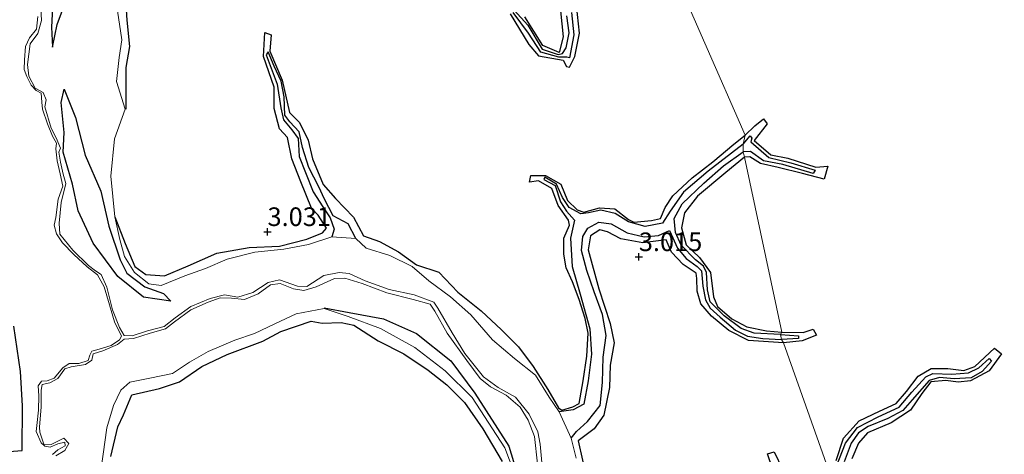
# Model space of a CAD drawing. Units: metres. Extents: x 70000 to 79801, y 374999 to 381253.
# Drawn here: x 70866 to 70999, y 376172 to 376230 of the extents above; entities that cross this region are included whole.
import ezdxf
from ezdxf.enums import TextEntityAlignment as Align

# ---------------------------------------------------------------- set-up
doc = ezdxf.new("R2010")
doc.units = ezdxf.units.M
doc.layers.get('0').update_dxf_attribs({"lineweight": 25})
for name, color, linetype, lineweight in [('B-ME-GW-GRONDWERKLIJN-L-B1', 10, 'Continuous', 25), ('B-ME-GW-HOOGTEPUNT-S-B1', 10, 'Continuous', 25), ('B-ME-IE-GRONDWERKLIJN-GROND_NIETINGERICHT-GV-B6', 253, 'Continuous', 18), ('B-ME-IE-HULPGEOMETRIE-L-B1', 53, 'Continuous', 18), ('B-ME-OG-BREUK-L-B1', 10, 'Continuous', 25), ('B-ME-OG-WATER-GV-B6', 153, 'Continuous', 18)]:
    doc.layers.add(name, color=color, linetype=linetype, lineweight=lineweight)
doc.styles.add('NLCS-ISO', font='NLCS-ISO.TTF')

# ---------------------------------------------------------------- blocks, each defined once
blk = doc.blocks.new('hoogtepunt')
for p, q in [((-0.5, 0), (0.5, 0)), ((0, 0.5), (0, -0.5))]:
    blk.add_line(p, q)

msp = doc.modelspace()

# ---------------------------------------------------------------- linework, layer by layer
at = {"layer": 'B-ME-GW-GRONDWERKLIJN-L-B1'}
for points in [[(70882.944, 376251.081, 2.907), (70882.439, 376249.87, 3), (70881.455, 376246.744, 3.032), (70881.24, 376242.318, 3.06), (70880.966, 376238.697, 3.072), (70880.479, 376234.337, 3.072), (70880.744, 376230.041, 3.072), (70881.104, 376226.53, 3.153), (70880.581, 376223.703, 3.149), (70880.603, 376220.562, 3.113), (70880.612, 376218.099, 2.648)], [(70870.721, 376226.398, 1.264), (70871.391, 376229.46, 1.494), (70872.366, 376232.088, 1.591), (70874.982, 376233.179, 1.907), (70877.043, 376235.159, 2.053), (70877.419, 376239.509, 2.085), (70877.203, 376244.147, 2.04), (70877.605, 376247.792, 2.048), (70878.88, 376250.72, 1.954)], [(70932.22, 376230.915, 2.846), (70934.714, 376226.787, 2.927), (70936.049, 376225.243, 2.991), (70939.352, 376224.685, 2.959), (70939.79, 376223.805, 2.931), (70940.212, 376223.711, 2.979), (70940.922, 376225.152, 3.068), (70941.553, 376228.321, 3.101), (70941.155, 376232.082, 3.105)], [(70938.973, 376231.283, 2.979), (70939.337, 376227.786, 2.947), (70938.827, 376225.695, 2.919), (70936.606, 376226.657, 2.931), (70934.2, 376230.482, 2.923)], [(70879.125, 376203.631, 2.308), (70880.497, 376200.023, 2.716), (70881.788, 376196.934, 2.838), (70883.273, 376195.892, 2.878), (70885.788, 376195.692, 2.846), (70888.987, 376197.052, 2.911), (70892.819, 376198.758, 2.951), (70897.183, 376199.518, 2.979), (70901.251, 376199.697, 2.995), (70904.928, 376200.625, 3.004), (70907.032, 376201.461, 2.975), (70907.565, 376202.093, 2.995), (70906.431, 376203.847, 2.959), (70905.546, 376204.775, 2.991), (70904.106, 376208.326, 2.987), (70902.883, 376211.429, 3.028), (70902.304, 376214.297, 3), (70901.22, 376215.437, 2.983), (70900.504, 376218.165, 2.906), (70900.532, 376221.03, 2.733), (70899.101, 376225.181, 2.676), (70899.271, 376228.402, 2.542), (70900.1, 376228.063, 2.567), (70899.944, 376225.881, 2.684), (70901.603, 376221.99, 2.696), (70902.562, 376217.636, 2.729), (70903.901, 376216.283, 2.805), (70905.084, 376213.937, 2.838), (70905.674, 376211.439, 2.846), (70907.092, 376207.966, 2.874), (70908.76, 376206.068, 2.911), (70911.173, 376203.6, 3.052), (70912.534, 376201.054, 3.048), (70914.686, 376200.3, 3.101), (70917.226, 376198.929, 3.093), (70919.646, 376197.195, 3.129), (70922.639, 376196.182, 3.129), (70925.202, 376193.509, 3.149), (70928.319, 376191.008, 3.097), (70931.067, 376188.455, 3.032), (70933.338, 376186.17, 2.983), (70935.311, 376183.534, 3.008), (70937.291, 376180.433, 3.117), (70938.699, 376177.959, 3.028), (70939.181, 376177.63, 3.008), (70940.646, 376178.08, 3.004), (70941.481, 376178.543, 3.008), (70942.034, 376181.588, 3.036), (70942.529, 376184.89, 3.004), (70942.695, 376187.993, 2.919), (70942.299, 376189.974, 2.927), (70941.472, 376192.518, 3.008), (70940.6, 376194.898, 2.959), (70939.741, 376196.789, 2.947), (70939.45, 376198.625, 2.951), (70939.447, 376200.748, 2.995), (70940.204, 376202.51, 2.967), (70940.039, 376203.157, 2.987), (70938.674, 376205.155, 2.979), (70937.809, 376207.453, 3), (70936.023, 376208.455, 2.959), (70934.83, 376208.273, 2.931), (70935.002, 376209.185, 2.959), (70936.95, 376209.171, 3.028), (70939.022, 376208.02, 3.036), (70939.946, 376205.811, 3.02), (70941.221, 376204.582, 3.052), (70942.108, 376204.231, 3.032), (70944.23, 376204.814, 3.048), (70946.297, 376204.679, 3.036), (70948.116, 376203.283, 3.016), (70948.853, 376202.897, 3.04), (70951.19, 376203.126, 3.02), (70952.418, 376203.423, 3.016), (70953.042, 376204.898, 3.048), (70954.071, 376206.46, 3.036), (70956.684, 376208.864, 3.032), (70959.426, 376211.01, 3.048), (70962.281, 376213.394, 3.04), (70963.79, 376214.614, 2.987)], [(70872.322, 376220.777, 1.45), (70873.826, 376216.959, 1.798), (70875.145, 376211.892, 1.964), (70877.215, 376207.084, 2.129), (70878.289, 376202.389, 2.008), (70879.844, 376197.849, 1.862), (70880.713, 376196.053, 1.757), (70883.154, 376194.233, 1.664), (70885.642, 376193.336, 1.567), (70886.633, 376192.303, 1.341)], [(70963.79, 376214.614, 2.987), (70965.103, 376215.85, 2.834), (70966.265, 376216.781, 2.753), (70966.745, 376216.141, 2.813), (70965.005, 376213.881, 2.825), (70967.249, 376211.948, 2.781), (70969.517, 376211.495, 2.761), (70973.271, 376210.311, 2.773), (70974.911, 376210.43, 2.741), (70974.398, 376208.672, 2.737), (70971.489, 376209.427, 2.789), (70968.244, 376210.26, 2.793), (70965.84, 376210.793, 2.809), (70964.436, 376211.684, 2.866), (70963.706, 376211.653, 3.113)], [(70963.706, 376211.653, 3.113), (70961.196, 376209.595, 3.137), (70957.383, 376206.413, 3.165), (70955.643, 376204.151, 3.182), (70955.233, 376202.131, 3.198), (70955.873, 376199.845, 3.19), (70957.67, 376198.156, 3.165), (70959.153, 376196.141, 3.157), (70959.532, 376192.884, 3.097), (70960.075, 376191.579, 3.024), (70962.018, 376189.94, 3.016), (70964.016, 376188.83, 3.016), (70966.672, 376188.297, 2.995), (70968.735, 376188.148, 2.947)], [(70968.958, 376186.71, 2.947), (70964.251, 376187.013, 2.959), (70961.582, 376188.351, 3.004), (70959.289, 376190.285, 3.016), (70957.826, 376191.923, 3.016), (70957.338, 376193.638, 3.064), (70957.296, 376195.326, 3.04), (70957.221, 376196.041, 3.036), (70955.459, 376197.21, 3.04), (70953.915, 376198.896, 3.076), (70953.182, 376200.554, 2.995), (70950.034, 376200.118, 3.04), (70947.111, 376200.655, 3.044), (70945.315, 376201.591, 3.016), (70944.274, 376201.86, 3.016), (70943.008, 376201.068, 3.04), (70942.702, 376199.2, 3.089), (70944.13, 376193.959, 3.113), (70945.654, 376189.296, 3.169), (70946.188, 376186.702, 3.169), (70945.64, 376183.7, 3.198), (70945.561, 376180.703, 3.258), (70944.806, 376176.985, 3.19), (70943.5, 376175.146, 3.19), (70941.348, 376173.552, 3.182), (70942.5, 376168.32, 3.165)], [(70878.585, 376171.408, 3.291), (70879.517, 376175.404, 3.262), (70880.288, 376177.03, 3.246), (70881.404, 376179.707, 3.266), (70885.123, 376180.576, 3.275), (70887.801, 376181.45, 3.283), (70890.812, 376183.509, 3.218), (70894.192, 376185.119, 3.161), (70899.004, 376186.942, 3.145), (70901.434, 376188.24, 3.113), (70905.49, 376189.602, 3.068), (70906.985, 376189.35, 3.097), (70909.54, 376189.435, 3.101), (70911.209, 376189.06, 3.084), (70914.486, 376186.966, 3.153), (70917.917, 376185.216, 3.194), (70921.208, 376183.013, 3.149), (70923.704, 376181.061, 3.141), (70926.068, 376178.66, 3.133), (70928.568, 376175.14, 3.101), (70931.157, 376170.737, 3.093)], [(70968.735, 376188.148, 2.947), (70971.581, 376188.083, 2.729), (70972.919, 376188.533, 2.64), (70973.369, 376187.73, 2.648), (70971.446, 376186.949, 2.709), (70968.958, 376186.71, 2.947)], [(70976.032, 376170.895, 2.898), (70977.012, 376173.897, 2.866), (70979.089, 376176.197, 2.862), (70981.84, 376177.519, 2.83), (70984.082, 376178.535, 2.793), (70985.475, 376180.154, 2.785), (70987.023, 376182.202, 2.797), (70988.774, 376183.257, 2.797), (70991.03, 376183.235, 2.801), (70993.17, 376182.989, 2.789), (70994.626, 376183.53, 2.761), (70997.265, 376185.983, 2.725), (70998.223, 376185.205, 2.769), (70996.589, 376182.941, 2.793), (70994.05, 376181.578, 2.813), (70992.399, 376181.393, 2.785), (70990.746, 376181.65, 2.809), (70988.74, 376181.448, 2.825), (70987.538, 376179.882, 2.854), (70986.02, 376177.667, 2.866), (70983.398, 376175.972, 2.878), (70980.246, 376174.588, 2.85), (70979.011, 376173.197, 2.922), (70978.11, 376171.095, 2.93)], [(70967.496, 376169.678, 3.024), (70966.796, 376171.766, 3.004), (70967.679, 376172.049, 3.068), (70968.806, 376169.717, 3.044)]]:
    msp.add_polyline3d(points, dxfattribs=at)
at = {"layer": 'B-ME-IE-GRONDWERKLIJN-GROND_NIETINGERICHT-GV-B6'}
for points in [[(71044.263, 375918.609, 3.238), (71004.242, 376085.733, 2.635), (70983.05, 376138.001, 3.133), (70982.74, 376138.517, 2.412), (70982.463, 376139.351, 2.421), (70982.753, 376139.889, 3.036), (70974.318, 376167.874, 3.016), (70974.271, 376168.424, 2.348), (70974.12, 376169.302, 2.34), (70974.936, 376169.764, 3.008), (70968.958, 376186.71, 2.947), (70968.69, 376187.154, 2.457), (70968.546, 376187.803, 2.457), (70968.735, 376188.148, 2.947), (70963.706, 376211.653, 3.113), (70963.51, 376212.358, 2.336), (70963.501, 376213.366, 2.421), (70963.79, 376214.614, 2.987), (70947.527, 376251.739, 3.129)], [(70947.527, 376251.739, 3.129), (70963.79, 376214.614, 2.987), (70963.501, 376213.366, 2.421), (70963.51, 376212.358, 2.336), (70963.706, 376211.653, 3.113), (70968.735, 376188.148, 2.947), (70968.546, 376187.803, 2.457), (70968.69, 376187.154, 2.457), (70968.958, 376186.71, 2.947), (70974.936, 376169.764, 3.008), (70974.12, 376169.302, 2.34), (70974.271, 376168.424, 2.348), (70974.318, 376167.874, 3.016), (70982.753, 376139.889, 3.036), (70982.463, 376139.351, 2.421), (70982.74, 376138.517, 2.412), (70983.05, 376138.001, 3.133), (71004.242, 376085.733, 2.635), (71044.263, 375918.609, 3.238)], [(70936.554, 376169.634, 1.418), (70936.25, 376173.098, 1.385), (70935.931, 376174.753, 1.393), (70934.796, 376177.125, 1.357), (70932.931, 376179.4, 1.296), (70930.606, 376180.698, 1.272), (70928.656, 376182.129, 1.28), (70926.143, 376185.253, 1.264), (70924.44, 376188.022, 1.26), (70922.519, 376191.358, 1.24), (70921.975, 376192.183, 1.227), (70919.311, 376193.152, 1.248), (70915.952, 376193.875, 1.219), (70912.754, 376195.032, 1.223), (70910.595, 376196.015, 1.159), (70909.266, 376196.131, 1.143), (70907.199, 376195.739, 1.118), (70904.908, 376194.249, 1.106), (70903.652, 376194.317, 1.098), (70901.215, 376195.154, 1.102), (70899.705, 376194.8, 1.102), (70897.644, 376193.447, 1.094), (70895.633, 376192.832, 1.086), (70893.863, 376193.162, 1.09), (70891.91, 376192.639, 1.058), (70889.312, 376191.587, 1.049), (70887.216, 376190.034, 1.025), (70885.738, 376188.895, 0.993), (70883.492, 376188.292, 1.013), (70881.435, 376187.63, 1.005), (70880.357, 376187.691, 0.989), (70879.726, 376188.776, 0.985), (70878.8, 376191.136, 0.969), (70878.034, 376194.157, 0.977), (70877.274, 376195.895, 0.965), (70876.502, 376196.372, 0.969), (70875.59, 376197.074, 0.993), (70873.495, 376199.153, 0.948), (70871.717, 376201.302, 0.88), (70871.658, 376202.783, 0.9), (70871.906, 376205.556, 0.876), (70872.549, 376208.109, 0.867), (70872.167, 376209.351, 0.872), (70871.823, 376210.99, 0.859), (70871.593, 376212.333, 0.859), (70871.827, 376212.838, 0.859), (70871.255, 376214.231, 0.867), (70870.562, 376215.517, 0.851), (70869.702, 376218.397, 0.803), (70869.886, 376219.354, 0.795), (70869.501, 376220.342, 0.77), (70868.408, 376220.925, 0.746), (70867.573, 376222.532, 0.738), (70867.384, 376224.069, 0.71), (70867.72, 376226.871, 0.706), (70868.778, 376228.272, 0.702), (70869.264, 376229.981, 0.71), (70869.111, 376232.656, 0.681)], [(70941.069, 376171.215, 1.85), (70940.428, 376173.893, 1.798), (70938.786, 376177.437, 1.814), (70937.46, 376179.412, 1.774), (70935.611, 376182.336, 1.814), (70932.819, 376184.611, 1.701), (70929.831, 376187.108, 1.637), (70926.943, 376190.461, 1.653), (70924.202, 376192.878, 1.701), (70921.288, 376195.009, 1.778), (70919.048, 376196.932, 1.891), (70916.049, 376198.413, 1.879), (70912.888, 376199.397, 1.847), (70911.504, 376200.729, 1.936), (70908.26, 376200.934, 2.001), (70905.127, 376199.903, 1.912), (70901.814, 376199.267, 1.912), (70897.922, 376198.874, 2.001), (70894.218, 376197.955, 2.057), (70891.291, 376196.685, 1.996), (70888.526, 376195.694, 1.964), (70885.348, 376194.381, 1.847), (70883.7, 376194.613, 1.851), (70881.743, 376196.147, 1.964), (70880.43, 376198.275, 1.992), (70879.791, 376200.559, 2.13), (70879.125, 376203.631, 2.308), (70878.573, 376209.102, 2.49), (70879.078, 376214.09, 2.555), (70880.516, 376218.069, 2.652), (70879.352, 376221.8, 2.47), (70879.689, 376225.012, 2.462), (70880.056, 376227.382, 2.466), (70879.485, 376231.317, 2.433)], [(70879.485, 376231.317, 2.433), (70880.056, 376227.382, 2.466), (70879.689, 376225.012, 2.462), (70879.352, 376221.8, 2.47), (70880.516, 376218.069, 2.652), (70879.078, 376214.09, 2.555), (70878.573, 376209.102, 2.49), (70879.125, 376203.631, 2.308), (70879.791, 376200.559, 2.13), (70880.43, 376198.275, 1.992), (70881.743, 376196.147, 1.964), (70883.7, 376194.613, 1.851), (70885.348, 376194.381, 1.847), (70888.526, 376195.694, 1.964), (70891.291, 376196.685, 1.996), (70894.218, 376197.955, 2.057), (70897.922, 376198.874, 2.001), (70901.814, 376199.267, 1.912), (70905.127, 376199.903, 1.912), (70908.26, 376200.934, 2.001), (70911.504, 376200.729, 1.936), (70912.888, 376199.397, 1.847), (70916.049, 376198.413, 1.879), (70919.048, 376196.932, 1.891), (70921.288, 376195.009, 1.778), (70924.202, 376192.878, 1.701), (70926.943, 376190.461, 1.653), (70929.831, 376187.108, 1.637), (70932.819, 376184.611, 1.701), (70935.611, 376182.336, 1.814), (70937.46, 376179.412, 1.774), (70938.786, 376177.437, 1.814), (70940.428, 376173.893, 1.798), (70941.069, 376171.215, 1.85)], [(70868.787, 376230.53, 0.722), (70868.579, 376228.834, 0.73), (70867.671, 376227.673, 0.754), (70867.118, 376226.492, 0.787), (70866.989, 376224.725, 0.783), (70866.935, 376223.435, 0.758), (70867.296, 376222.47, 0.754), (70867.875, 376221.302, 0.791), (70868.537, 376220.608, 0.819), (70869.217, 376220.218, 0.823), (70869.329, 376219.051, 0.811), (70869.399, 376218.087, 0.839), (70870.051, 376216.111, 0.863), (70870.748, 376214.443, 0.876), (70871.277, 376213.509, 0.859), (70871.191, 376212.74, 0.876), (70871.367, 376211.128, 0.888), (70871.768, 376209.408, 0.904), (70872.135, 376207.747, 0.88), (70871.492, 376206.001, 0.892), (70871.183, 376203.53, 0.896), (70870.954, 376202.493, 0.912), (70871.29, 376201.352, 0.912), (70872.065, 376200.119, 0.952), (70873.588, 376198.565, 0.985), (70875.402, 376196.923, 0.989), (70876.766, 376195.85, 1.001), (70877.671, 376194.234, 0.989), (70878.416, 376191.813, 0.981), (70879.056, 376189.527, 0.993), (70880.014, 376187.58, 1.021), (70879.746, 376187.091, 1.005), (70878.633, 376186.351, 1.037), (70876.996, 376185.855, 1.049), (70876.046, 376185.6, 1.049), (70875.773, 376185.029, 1.066), (70875.551, 376184.334, 1.09), (70874.257, 376183.917, 1.122), (70872.985, 376183.922, 1.118), (70872.144, 376183.319, 1.09), (70870.975, 376181.969, 1.098), (70870.004, 376181.598, 1.134), (70869.276, 376181.57, 1.143), (70868.809, 376180.91, 1.159), (70868.926, 376179.576, 1.195), (70868.88, 376177.669, 1.207), (70868.65, 376175.596, 1.284), (70868.567, 376174.802, 1.284), (70869.223, 376173.278, 1.3), (70869.71, 376172.812, 1.329)], [(70871.172, 376171.515, 1.312), (70872.382, 376172.211, 1.288), (70872.941, 376173.167, 1.276), (70872.267, 376173.886, 1.292), (70870.56, 376173.018, 1.292), (70869.597, 376173.074, 1.3), (70869.022, 376174.68, 1.219), (70868.999, 376175.376, 1.191), (70869.238, 376178.108, 1.179), (70869.225, 376180.339, 1.147), (70869.341, 376181.121, 1.138), (70870.396, 376181.332, 1.126), (70871.449, 376181.928, 1.11), (70872.414, 376183.186, 1.09), (70873.267, 376183.481, 1.078), (70875.16, 376183.793, 1.09), (70876.025, 376184.369, 1.074), (70876.219, 376185.22, 1.058), (70877.484, 376185.604, 1.066), (70879.454, 376186.481, 1.066), (70880.357, 376187.19, 1.066), (70881.608, 376187.289, 1.066), (70883.864, 376187.978, 1.062), (70885.918, 376188.593, 1.049), (70887.153, 376189.523, 1.062), (70889.31, 376191.11, 1.078), (70891.634, 376192.148, 1.066), (70893.269, 376192.726, 1.098), (70894.792, 376192.684, 1.122), (70896.523, 376192.516, 1.118), (70898.381, 376193.284, 1.138), (70900.048, 376194.499, 1.126), (70901.318, 376194.678, 1.114), (70903.123, 376193.947, 1.163), (70904.526, 376193.706, 1.171), (70906.166, 376194.235, 1.151), (70908.63, 376195.342, 1.179), (70910.03, 376195.403, 1.187), (70912.321, 376194.651, 1.219), (70915.657, 376193.42, 1.244), (70919.185, 376192.535, 1.272), (70921.472, 376191.895, 1.272), (70922.082, 376190.972, 1.288), (70923.765, 376187.984, 1.272), (70926.391, 376184.302, 1.26), (70928.197, 376181.909, 1.268), (70929.559, 376180.785, 1.284), (70931.69, 376179.663, 1.304), (70933.556, 376178.044, 1.288), (70934.652, 376176.305, 1.337), (70935.475, 376174.1, 1.345), (70935.889, 376170.441, 1.365)], [(70877.022, 376167.982, 1.798), (70877.56, 376171.757, 1.818), (70878.04, 376175.279, 1.834), (70878.951, 376178.275, 1.887), (70879.913, 376180.342, 1.968), (70881.128, 376181.406, 2.04), (70883.838, 376181.938, 2.125), (70886.878, 376182.578, 2.121), (70889.154, 376184.115, 1.866), (70891.659, 376185.543, 1.757), (70895.243, 376187.05, 1.721), (70897.886, 376187.939, 1.818), (70900.605, 376189.246, 1.778), (70903.472, 376190.601, 1.656), (70907.235, 376191.318, 1.709), (70910.442, 376190.245, 1.81), (70914.825, 376188.637, 2.024), (70919.41, 376186.061, 2.113), (70923.48, 376182.949, 2.053), (70927.101, 376179.335, 2.069), (70931.493, 376172.592, 2.04), (70934.148, 376165.591, 2.182)], [(70934.148, 376165.591, 2.182), (70931.493, 376172.592, 2.04), (70927.101, 376179.335, 2.069), (70923.48, 376182.949, 2.053), (70919.41, 376186.061, 2.113), (70914.825, 376188.637, 2.024), (70910.442, 376190.245, 1.81), (70907.235, 376191.318, 1.709), (70903.472, 376190.601, 1.656), (70900.605, 376189.246, 1.778), (70897.886, 376187.939, 1.818), (70895.243, 376187.05, 1.721), (70891.659, 376185.543, 1.757), (70889.154, 376184.115, 1.866), (70886.878, 376182.578, 2.121), (70883.838, 376181.938, 2.125), (70881.128, 376181.406, 2.04), (70879.913, 376180.342, 1.968), (70878.951, 376178.275, 1.887), (70878.04, 376175.279, 1.834), (70877.56, 376171.757, 1.818), (70877.022, 376167.982, 1.798)], [(70869.71, 376172.812, 1.329), (70870.418, 376172.678, 1.32), (70871.454, 376173.144, 1.308), (70872.388, 376173.349, 1.296), (70872.462, 376172.84, 1.296), (70871.469, 376172.344, 1.304), (70870.738, 376171.68, 1.312)]]:
    msp.add_polyline3d(points, dxfattribs=at)
at = {"layer": 'B-ME-IE-HULPGEOMETRIE-L-B1'}
msp.add_polyline3d([(70946.049, 376273.347, 2.772), (70946.963, 376253.765, 3.02), (70947.084, 376253.152, 2.284), (70947.342, 376252.355, 2.267), (70947.527, 376251.739, 3.129), (70963.79, 376214.614, 2.987), (70963.501, 376213.366, 2.421), (70963.51, 376212.358, 2.336), (70963.706, 376211.653, 3.113), (70968.735, 376188.148, 2.947), (70968.546, 376187.803, 2.457), (70968.69, 376187.154, 2.457), (70968.958, 376186.71, 2.947), (70974.936, 376169.764, 3.008)], dxfattribs=at)
at = {"layer": 'B-ME-OG-BREUK-L-B1'}
for points in [[(70873.67, 376249.278, 1.038), (70873.603, 376245.197, 1.147), (70873.988, 376240.043, 1.195), (70873.349, 376236.098, 1.13), (70872.374, 376234.817, 1.066), (70870.768, 376232.614, 0.965), (70870.588, 376229.107, 0.997), (70870.721, 376226.398, 1.264)], [(70932.778, 376231.407, 2.433), (70934.617, 376229.368, 2.482), (70936.52, 376226.153, 2.405), (70938.674, 376225.42, 2.397), (70939.262, 376225.585, 2.336), (70939.741, 376226.349, 2.344), (70940.138, 376228.323, 2.332), (70939.849, 376230.622, 2.356)], [(70940.47, 376231.069, 2.324), (70940.795, 376228.087, 2.292), (70940.192, 376224.997, 2.288), (70939.817, 376225.058, 2.308), (70938.739, 376225.09, 2.377), (70936.328, 376225.765, 2.437), (70934.674, 376228.303, 2.417), (70932.645, 376231.092, 2.433)], [(70911.504, 376200.729, 1.936), (70910.443, 376202.696, 2.049), (70908.425, 376203.762, 2.094), (70907.292, 376205.979, 2.174), (70906.499, 376207.657, 2.219), (70905.184, 376210.259, 2.219), (70904.344, 376212.951, 2.259), (70903.856, 376215.062, 2.312), (70902.61, 376216.4, 2.3), (70901.94, 376217.298, 2.3), (70901.87, 376219.739, 2.365), (70901.439, 376221.829, 2.377), (70900.501, 376223.878, 2.385), (70899.706, 376225.771, 2.377), (70899.459, 376225.401, 2.405), (70900.938, 376221.462, 2.377), (70901.415, 376218.262, 2.352), (70901.752, 376216.663, 2.352), (70902.908, 376215.333, 2.32), (70903.728, 376214.146, 2.32), (70903.896, 376211.728, 2.32), (70904.713, 376209.569, 2.247), (70905.779, 376206.984, 2.162), (70907.06, 376204.97, 2.106), (70908.052, 376203.491, 2.13), (70908.585, 376201.97, 2.106), (70908.26, 376200.934, 2.001)], [(70886.633, 376192.303, 1.341), (70882.954, 376192.834, 1.308), (70879.501, 376195.6, 1.288), (70876.202, 376200.086, 1.183), (70874.174, 376204.427, 1.155), (70873.43, 376208, 1.183), (70872.165, 376212.308, 1.07), (70872.287, 376214.96, 1.058), (70871.92, 376218.966, 1.094), (70872.322, 376220.777, 1.45)], [(70963.501, 376213.366, 2.421), (70964.457, 376214.493, 2.197), (70964.708, 376214.195, 2.185), (70964.537, 376213.7, 2.189), (70966.954, 376211.581, 2.217), (70969.925, 376210.877, 2.253), (70973.185, 376209.885, 2.274), (70972.928, 376209.457, 2.294), (70968.836, 376210.656, 2.278), (70966.26, 376211.161, 2.294), (70964.486, 376212.389, 2.241), (70963.51, 376212.358, 2.336)], [(70963.501, 376213.366, 2.421), (70958.817, 376209.745, 2.312), (70955.496, 376206.92, 2.34), (70953.731, 376204.376, 2.312), (70952.702, 376202.768, 2.304), (70950.343, 376202.34, 2.3), (70948.139, 376202.953, 2.284), (70946.347, 376204.092, 2.259), (70944.386, 376204.518, 2.247), (70942.739, 376204.159, 2.259), (70941.703, 376204.03, 2.284), (70940.17, 376204.869, 2.377), (70939.27, 376206.218, 2.441), (70938.435, 376208.028, 2.405), (70936.878, 376208.966, 2.405), (70936.747, 376208.646, 2.397), (70938.282, 376207.812, 2.433), (70938.996, 376205.635, 2.437), (70939.776, 376204.382, 2.421), (70940.884, 376203.189, 2.308), (70940.336, 376200.743, 2.239), (70940.572, 376196.931, 2.178), (70941.648, 376193.225, 2.073), (70942.938, 376188.567, 2.009), (70943.157, 376185.18, 2.037), (70942.715, 376181.573, 2.041), (70942.136, 376178.461, 1.814), (70940.685, 376177.696, 1.81), (70938.786, 376177.437, 1.814)], [(70968.546, 376187.803, 2.457), (70965.018, 376187.998, 2.465), (70963.245, 376188.621, 2.457), (70960.979, 376190.315, 2.477), (70959.069, 376192.19, 2.412), (70958.74, 376193.821, 2.412), (70958.58, 376196.136, 2.368), (70958.197, 376197.002, 2.356), (70957.104, 376197.863, 2.384), (70955.215, 376199.812, 2.328), (70954.439, 376201.533, 2.332), (70954.246, 376203.379, 2.332), (70955.337, 376205.384, 2.328), (70958.222, 376208.131, 2.34), (70960.867, 376210.455, 2.332), (70963.51, 376212.358, 2.336)], [(70940.428, 376173.893, 1.798), (70941.132, 376174.798, 1.798), (70942.605, 376176.13, 1.798), (70944.313, 376178.286, 1.786), (70944.604, 376181.349, 1.875), (70944.73, 376184.781, 2.008), (70945.132, 376187.69, 2.069), (70944.646, 376190.513, 2.101), (70943.52, 376193.556, 2.146), (70942.52, 376196.412, 2.194), (70941.809, 376199.108, 2.222), (70941.983, 376200.967, 2.202), (70942.637, 376202.118, 2.21), (70944.154, 376202.903, 2.206), (70945.775, 376202.678, 2.198), (70947.935, 376201.471, 2.247), (70950.243, 376200.922, 2.259), (70952.149, 376201.111, 2.299), (70953.648, 376201.811, 2.279), (70954.685, 376199.432, 2.336), (70955.867, 376198.038, 2.392), (70957.334, 376196.931, 2.417), (70957.905, 376196.363, 2.425), (70958.122, 376194.317, 2.449), (70958.455, 376192.481, 2.465), (70959.108, 376191.377, 2.481), (70960.438, 376190.13, 2.542), (70962.485, 376188.408, 2.534), (70964.106, 376187.598, 2.526), (70966.154, 376187.294, 2.481), (70968.69, 376187.154, 2.457)], [(70907.235, 376191.42, 1.709), (70910.609, 376190.764, 1.66), (70915.205, 376189.907, 1.628), (70919.656, 376187.932, 1.62), (70924.253, 376184.273, 1.684), (70927.489, 376179.934, 1.891), (70932.053, 376172.828, 2.004), (70934.245, 376165.614, 2.182)], [(70864.323, 376172.032, 2.065), (70866.651, 376172.233, 1.984), (70866.697, 376178.23, 2.009), (70866.429, 376182.844, 2.102), (70865.563, 376188.941, 2.102)], [(70968.546, 376187.803, 2.457), (70970.965, 376187.622, 2.386), (70970.956, 376187.281, 2.366), (70968.69, 376187.154, 2.457)], [(70976.078, 376170.147, 2.298), (70977.252, 376173.207, 2.209), (70978.897, 376175.328, 2.181), (70981.644, 376176.753, 2.261), (70984.472, 376178.071, 2.269), (70986.184, 376180.056, 2.31), (70988.081, 376182.13, 2.302), (70988.997, 376182.562, 2.306), (70991.566, 376182.486, 2.338), (70993.784, 376182.679, 2.33), (70995.176, 376183.357, 2.294), (70996.56, 376184.585, 2.302), (70996.88, 376184.248, 2.302), (70995.624, 376182.863, 2.306), (70994.145, 376181.986, 2.33), (70991.858, 376181.848, 2.318), (70989.915, 376182.062, 2.322), (70988.491, 376181.634, 2.33), (70986.224, 376179.03, 2.286), (70984.953, 376177.607, 2.265), (70982.941, 376176.513, 2.265), (70980.296, 376175.468, 2.201), (70979.032, 376174.604, 2.201), (70978.044, 376173.202, 2.177), (70977.11, 376170.69, 2.177)]]:
    msp.add_polyline3d(points, dxfattribs=at)
at = {"layer": 'B-ME-OG-WATER-GV-B6'}
for points in [[(70869.111, 376232.656, 0.681), (70869.264, 376229.981, 0.71), (70868.778, 376228.272, 0.702), (70867.72, 376226.871, 0.706), (70867.384, 376224.069, 0.71), (70867.573, 376222.532, 0.738), (70868.408, 376220.925, 0.746), (70869.501, 376220.342, 0.77), (70869.886, 376219.354, 0.795), (70869.702, 376218.397, 0.803), (70870.562, 376215.517, 0.851), (70871.255, 376214.231, 0.867), (70871.827, 376212.838, 0.859), (70871.593, 376212.333, 0.859), (70871.823, 376210.99, 0.859), (70872.167, 376209.351, 0.872), (70872.549, 376208.109, 0.867), (70871.906, 376205.556, 0.876), (70871.658, 376202.783, 0.9), (70871.717, 376201.302, 0.88), (70873.495, 376199.153, 0.948), (70875.59, 376197.074, 0.993), (70876.502, 376196.372, 0.969), (70877.274, 376195.895, 0.965), (70878.034, 376194.157, 0.977), (70878.8, 376191.136, 0.969), (70879.726, 376188.776, 0.985), (70880.357, 376187.691, 0.989), (70881.435, 376187.63, 1.005), (70883.492, 376188.292, 1.013), (70885.738, 376188.895, 0.993), (70887.216, 376190.034, 1.025), (70889.312, 376191.587, 1.049), (70891.91, 376192.639, 1.058), (70893.863, 376193.162, 1.09), (70895.633, 376192.832, 1.086), (70897.644, 376193.447, 1.094), (70899.705, 376194.8, 1.102), (70901.215, 376195.154, 1.102), (70903.652, 376194.317, 1.098), (70904.908, 376194.249, 1.106), (70907.199, 376195.739, 1.118), (70909.266, 376196.131, 1.143), (70910.595, 376196.015, 1.159), (70912.754, 376195.032, 1.223), (70915.952, 376193.875, 1.219), (70919.311, 376193.152, 1.248), (70921.975, 376192.183, 1.227), (70922.519, 376191.358, 1.24), (70924.44, 376188.022, 1.26), (70926.143, 376185.253, 1.264), (70928.656, 376182.129, 1.28), (70930.606, 376180.698, 1.272), (70932.931, 376179.4, 1.296), (70934.796, 376177.125, 1.357), (70935.931, 376174.753, 1.393), (70936.25, 376173.098, 1.385), (70936.554, 376169.634, 1.418)], [(70870.738, 376171.68, 1.312), (70871.469, 376172.344, 1.304), (70872.462, 376172.84, 1.296), (70872.388, 376173.349, 1.296), (70871.454, 376173.144, 1.308), (70870.418, 376172.678, 1.32), (70869.71, 376172.812, 1.329), (70869.223, 376173.278, 1.3), (70868.567, 376174.802, 1.284), (70868.65, 376175.596, 1.284), (70868.88, 376177.669, 1.207), (70868.926, 376179.576, 1.195), (70868.809, 376180.91, 1.159), (70869.276, 376181.57, 1.143), (70870.004, 376181.598, 1.134), (70870.975, 376181.969, 1.098), (70872.144, 376183.319, 1.09), (70872.985, 376183.922, 1.118), (70874.257, 376183.917, 1.122), (70875.551, 376184.334, 1.09), (70875.773, 376185.029, 1.066), (70876.046, 376185.6, 1.049), (70876.996, 376185.855, 1.049), (70878.633, 376186.351, 1.037), (70879.746, 376187.091, 1.005), (70880.014, 376187.58, 1.021), (70879.056, 376189.527, 0.993), (70878.416, 376191.813, 0.981), (70877.671, 376194.234, 0.989), (70876.766, 376195.85, 1.001), (70875.402, 376196.923, 0.989), (70873.588, 376198.565, 0.985), (70872.065, 376200.119, 0.952), (70871.29, 376201.352, 0.912), (70870.954, 376202.493, 0.912), (70871.183, 376203.53, 0.896), (70871.492, 376206.001, 0.892), (70872.135, 376207.747, 0.88), (70871.768, 376209.408, 0.904), (70871.367, 376211.128, 0.888), (70871.191, 376212.74, 0.876), (70871.277, 376213.509, 0.859), (70870.748, 376214.443, 0.876), (70870.051, 376216.111, 0.863), (70869.399, 376218.087, 0.839), (70869.329, 376219.051, 0.811), (70869.217, 376220.218, 0.823), (70868.537, 376220.608, 0.819), (70867.875, 376221.302, 0.791), (70867.296, 376222.47, 0.754), (70866.935, 376223.435, 0.758), (70866.989, 376224.725, 0.783), (70867.118, 376226.492, 0.787), (70867.671, 376227.673, 0.754), (70868.579, 376228.834, 0.73), (70868.787, 376230.53, 0.722)], [(70935.889, 376170.441, 1.365), (70935.475, 376174.1, 1.345), (70934.652, 376176.305, 1.337), (70933.556, 376178.044, 1.288), (70931.69, 376179.663, 1.304), (70929.559, 376180.785, 1.284), (70928.197, 376181.909, 1.268), (70926.391, 376184.302, 1.26), (70923.765, 376187.984, 1.272), (70922.082, 376190.972, 1.288), (70921.472, 376191.895, 1.272), (70919.185, 376192.535, 1.272), (70915.657, 376193.42, 1.244), (70912.321, 376194.651, 1.219), (70910.03, 376195.403, 1.187), (70908.63, 376195.342, 1.179), (70906.166, 376194.235, 1.151), (70904.526, 376193.706, 1.171), (70903.123, 376193.947, 1.163), (70901.318, 376194.678, 1.114), (70900.048, 376194.499, 1.126), (70898.381, 376193.284, 1.138), (70896.523, 376192.516, 1.118), (70894.792, 376192.684, 1.122), (70893.269, 376192.726, 1.098), (70891.634, 376192.148, 1.066), (70889.31, 376191.11, 1.078), (70887.153, 376189.523, 1.062), (70885.918, 376188.593, 1.049), (70883.864, 376187.978, 1.062), (70881.608, 376187.289, 1.066), (70880.357, 376187.19, 1.066), (70879.454, 376186.481, 1.066), (70877.484, 376185.604, 1.066), (70876.219, 376185.22, 1.058), (70876.025, 376184.369, 1.074), (70875.16, 376183.793, 1.09), (70873.267, 376183.481, 1.078), (70872.414, 376183.186, 1.09), (70871.449, 376181.928, 1.11), (70870.396, 376181.332, 1.126), (70869.341, 376181.121, 1.138), (70869.225, 376180.339, 1.147), (70869.238, 376178.108, 1.179), (70868.999, 376175.376, 1.191), (70869.022, 376174.68, 1.219), (70869.597, 376173.074, 1.3), (70870.56, 376173.018, 1.292), (70872.267, 376173.886, 1.292), (70872.941, 376173.167, 1.276), (70872.382, 376172.211, 1.288), (70871.172, 376171.515, 1.312)]]:
    msp.add_polyline3d(points, dxfattribs=at)

# ---------------------------------------------------------------- block references
at = {"layer": 'B-ME-GW-HOOGTEPUNT-S-B1', "rotation": 90}
for p in [(70899.627, 376201.61, 3.031), (70899.627, 376201.61, 3.031), (70949.51, 376198.24, 3.015), (70949.51, 376198.24, 3.015)]:
    msp.add_blockref('hoogtepunt', p, dxfattribs=at)

# ---------------------------------------------------------------- texts
at = {"layer": 'B-ME-GW-HOOGTEPUNT-S-B1', "ltscale": 0.2, "style": 'NLCS-ISO'}
for s, p in [('3.031', (70899.627, 376201.61, 3.031)), ('3.031', (70899.627, 376201.61, 3.031)), ('3.015', (70949.51, 376198.24, 3.015)), ('3.015', (70949.51, 376198.24, 3.015))]:
    msp.add_text(s, height=2.5, dxfattribs=at).set_placement(p, align=Align.BOTTOM_LEFT)

doc.saveas('drawing.dxf')
